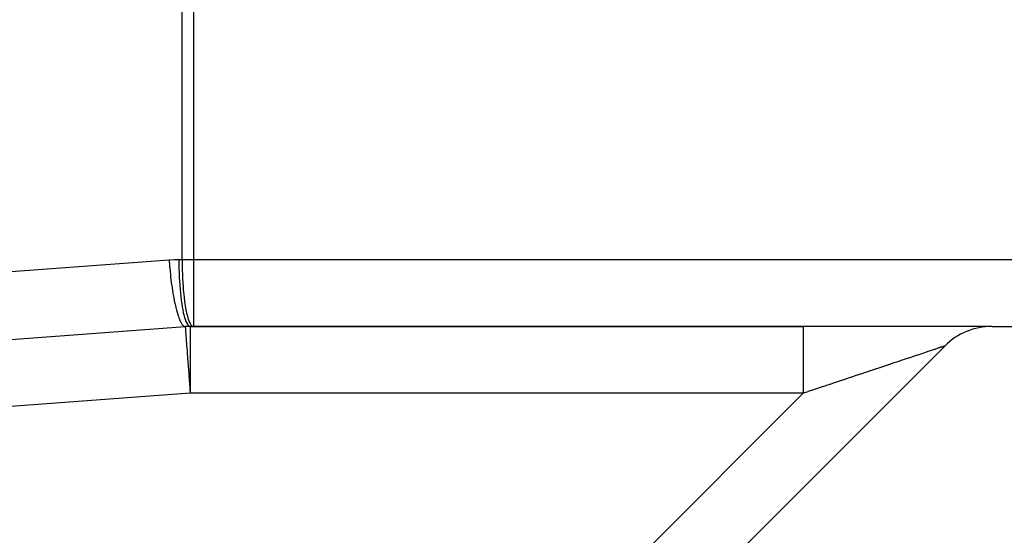
# Model space of a CAD drawing. Extents: x 24 to 1022, y -534 to 283.
# Drawn here: x 636 to 665, y -97 to -81 of the extents above; entities that cross this region are included whole.
import ezdxf

# ---------------------------------------------------------------- set-up
doc = ezdxf.new("R2010")
doc.units = 0
doc.linetypes.add('DASHED', pattern=[11.05, 8.7, -2.35])
doc.layers.get('0').update_dxf_attribs({"linetype": 'CONTINUOUS'})
doc.layers.add('NEVIDI', color=4, linetype='DASHED')

msp = doc.modelspace()

# ---------------------------------------------------------------- linework, layer by layer
at = {"color": 2}
for p, q in [((611.761942, -92.537652), (640.537385, -90.410761)), ((611.761942, -92.537652), (640.537385, -90.410761)), ((640.68481, -90.40532), (659.02582, -90.40532)), ((640.68481, -90.40532), (640.781184, -90.40532)), ((640.781184, -90.40532), (640.68481, -90.40532)), ((640.68481, -90.40532), (640.781184, -90.40532)), ((640.68481, -90.40532), (659.025819, -90.40532)), ((659.053477, -90.40532), (640.68481, -90.40532)), ((664.661643, -90.40532), (659.025819, -90.40532)), ((662.541898, -90.40532), (662.527481, -90.40532)), ((662.653781, -90.40532), (662.639508, -90.40532)), ((662.763204, -90.40532), (662.74925, -90.40532)), ((662.974632, -90.40532), (662.856533, -90.40532)), ((663.163117, -90.40532), (663.063536, -90.40532)), ((664.682674, -90.40532), (664.647061, -90.40532)), ((664.682674, -90.40532), (687.878633, -90.40532)), ((646.86644, -107.393127), (663.26846, -90.991107))]:
    msp.add_line(p, q, dxfattribs=at)
for centre, radius, start, end in [((640.68481, -92.40532), 2, 90, 94.227239), ((664.682674, -92.40532), 2, 90, 135), ((676.280653, -120.40532), 24.5, 0, 180)]:
    msp.add_arc(centre, radius, start, end, dxfattribs=at)
at = {"layer": 'NEVIDI', "color": 7, "linetype": 'CONTINUOUS'}
for p, q in [((640.443257, -88.40532), (640.443257, -61.743014)), ((640.781184, -61.743014), (640.781184, -88.40532)), ((611.27659, -90.543093), (640.052033, -88.416202)), ((640.052033, -88.416202), (640.068324, -88.415031)), ((640.052033, -88.416202), (640.066671, -88.60004)), ((640.066671, -88.60004), (640.071141, -88.649905)), ((640.068324, -88.415031), (640.199357, -88.408041)), ((640.071141, -88.649905), (640.071651, -88.65545)), ((640.071651, -88.65545), (640.091305, -88.850333)), ((640.199357, -88.408041), (640.218813, -88.407371)), ((640.218813, -88.407371), (640.346882, -88.40532)), ((640.346882, -88.40532), (640.443257, -88.40532)), ((640.346882, -88.40532), (640.348289, -88.587601)), ((640.348289, -88.587601), (640.349065, -88.632258)), ((640.349065, -88.632258), (640.349172, -88.637769)), ((640.349172, -88.637769), (640.354844, -88.836896)), ((640.443257, -88.40532), (640.781184, -88.40532)), ((640.443257, -88.40532), (640.443531, -88.485814)), ((640.443531, -88.485814), (640.444663, -88.587601)), ((640.444663, -88.587601), (640.448004, -88.739381)), ((640.781184, -88.40532), (683.857974, -88.40532)), ((640.781184, -88.40532), (640.781184, -90.405324)), ((640.091305, -88.850333), (640.098476, -88.914061)), ((640.098476, -88.914061), (640.099139, -88.919789)), ((640.099139, -88.919789), (640.120768, -89.093698)), ((640.354844, -88.836896), (640.35718, -88.895298)), ((640.35718, -88.895298), (640.357409, -88.90063)), ((640.357409, -88.90063), (640.366645, -89.079248)), ((640.448004, -88.739381), (640.451218, -88.836896)), ((640.451218, -88.836896), (640.45789, -88.987483)), ((640.45789, -88.987483), (640.46302, -89.079247)), ((640.120768, -89.093698), (640.131095, -89.16914)), ((640.131095, -89.16914), (640.131877, -89.174681)), ((640.131877, -89.174681), (640.154588, -89.326199)), ((640.366645, -89.079248), (640.371146, -89.149499)), ((640.371146, -89.149499), (640.371494, -89.154611)), ((640.371494, -89.154611), (640.383511, -89.310937)), ((640.46302, -89.079247), (640.473032, -89.226197)), ((640.473032, -89.226197), (640.479885, -89.310936)), ((640.154588, -89.326199), (640.168451, -89.410793)), ((640.168451, -89.410793), (640.169257, -89.415546)), ((640.169257, -89.415546), (640.19221, -89.544001)), ((640.19221, -89.544001), (640.209795, -89.634165)), ((640.383511, -89.310937), (640.390695, -89.390189)), ((640.390695, -89.390189), (640.391195, -89.395404)), ((640.391195, -89.395404), (640.405167, -89.528181)), ((640.405167, -89.528181), (640.415513, -89.613528)), ((640.479885, -89.310936), (640.493177, -89.451511)), ((640.493177, -89.451511), (640.501541, -89.528179)), ((640.501541, -89.528179), (640.517997, -89.659798)), ((640.209795, -89.634165), (640.210715, -89.638704)), ((640.210715, -89.638704), (640.233006, -89.743487)), ((640.233006, -89.743487), (640.254408, -89.835434)), ((640.254408, -89.835434), (640.255436, -89.839652)), ((640.255436, -89.839652), (640.276336, -89.921559)), ((640.415513, -89.613528), (640.416127, -89.618306)), ((640.416127, -89.618306), (640.431259, -89.727488)), ((640.431259, -89.727488), (640.445145, -89.815294)), ((640.445145, -89.815294), (640.445859, -89.819535)), ((640.445859, -89.819535), (640.461396, -89.905862)), ((640.517997, -89.659798), (640.527633, -89.727486)), ((640.527633, -89.727486), (640.547096, -89.847738)), ((640.547096, -89.847738), (640.55777, -89.90586)), ((640.276336, -89.921559), (640.301481, -90.010949)), ((640.301481, -90.010949), (640.302558, -90.014562)), ((640.302558, -90.014562), (640.321521, -90.075404)), ((640.321521, -90.075404), (640.350159, -90.157523)), ((640.350159, -90.157523), (640.35126, -90.160451)), ((640.35126, -90.160451), (640.367812, -90.202445)), ((640.461396, -89.905862), (640.479093, -89.992028)), ((640.479093, -89.992028), (640.47986, -89.995501)), ((640.47986, -89.995501), (640.495088, -90.060371)), ((640.495088, -90.060371), (640.516684, -90.140223)), ((640.516684, -90.140223), (640.517522, -90.14306)), ((640.517522, -90.14306), (640.531794, -90.188537)), ((640.55777, -89.90586), (640.579987, -90.012201)), ((640.579987, -90.012201), (640.591462, -90.060369)), ((640.591462, -90.060369), (640.616154, -90.150606)), ((640.616154, -90.150606), (640.628168, -90.188536)), ((640.367812, -90.202445), (640.399606, -90.272588)), ((640.399606, -90.272588), (640.400628, -90.274614)), ((640.400628, -90.274614), (640.414461, -90.30063)), ((640.414461, -90.30063), (640.448828, -90.353838)), ((640.448828, -90.353838), (640.449835, -90.355148)), ((640.449835, -90.355148), (640.460699, -90.368357)), ((640.460699, -90.368357), (640.49699, -90.399935)), ((640.49699, -90.399935), (640.498049, -90.400557)), ((640.498049, -90.400557), (640.505781, -90.404562)), ((640.505781, -90.404562), (640.537385, -90.410761)), ((640.531794, -90.188537), (640.557275, -90.257418)), ((640.537385, -90.410761), (640.537419, -90.411215)), ((640.537419, -90.411215), (640.537474, -90.411967)), ((640.537474, -90.411967), (640.537526, -90.412662)), ((640.537526, -90.412662), (640.537576, -90.413339)), ((640.537576, -90.413339), (640.537641, -90.41422)), ((640.537641, -90.41422), (640.53775, -90.415702)), ((640.53775, -90.415702), (640.537958, -90.418513)), ((640.537958, -90.418513), (640.538189, -90.421629)), ((640.538189, -90.421629), (640.53837, -90.424087)), ((640.53837, -90.424087), (640.538558, -90.426623)), ((640.538558, -90.426623), (640.539209, -90.435432)), ((640.539209, -90.435432), (640.541172, -90.461998)), ((640.541172, -90.461998), (640.541766, -90.470032)), ((640.557275, -90.257418), (640.558207, -90.259657)), ((640.558207, -90.259657), (640.570941, -90.288356)), ((640.570941, -90.288356), (640.600156, -90.341549)), ((640.600156, -90.341549), (640.601121, -90.343017)), ((640.601121, -90.343017), (640.611889, -90.358201)), ((640.611889, -90.358201), (640.644534, -90.391064)), ((640.628168, -90.188536), (640.655033, -90.260735)), ((640.644534, -90.391064), (640.645534, -90.391766)), ((640.645534, -90.391766), (640.654011, -90.396996)), ((640.654011, -90.396996), (640.68481, -90.40532)), ((640.655033, -90.260735), (640.667315, -90.288356)), ((640.667315, -90.288356), (640.695924, -90.340616)), ((640.68481, -90.40532), (640.68481, -92.40532)), ((640.695924, -90.340616), (640.708264, -90.358201)), ((640.708264, -90.358201), (640.738207, -90.38908)), ((640.738207, -90.38908), (640.750385, -90.396996)), ((640.750385, -90.396996), (640.781197, -90.405324)), ((659.02582, -90.40532), (659.02582, -90.405983)), ((659.02582, -90.405983), (659.02582, -90.418886)), ((659.02582, -90.418886), (659.02582, -90.421228)), ((659.02582, -90.421228), (659.02582, -90.43075)), ((659.02582, -90.43075), (659.02582, -90.467629)), ((640.541766, -90.470032), (640.542056, -90.473954)), ((640.542056, -90.473954), (640.547676, -90.549984)), ((640.547676, -90.549984), (640.547743, -90.550897)), ((640.547743, -90.550897), (640.547824, -90.551996)), ((640.547824, -90.551996), (640.555773, -90.659538)), ((640.555773, -90.659538), (640.555809, -90.660022)), ((640.555809, -90.660022), (640.565771, -90.794797)), ((659.02582, -90.467629), (659.02582, -90.46869)), ((659.02582, -90.46869), (659.02582, -90.490832)), ((659.02582, -90.490832), (659.02582, -90.546981)), ((659.02582, -90.546981), (659.02582, -90.550984)), ((659.02582, -90.550984), (659.02582, -90.584923)), ((659.02582, -90.584923), (659.02582, -90.65475)), ((659.02582, -90.65475), (659.02582, -90.667591)), ((659.02582, -90.667591), (659.02582, -90.711726)), ((659.02582, -90.711726), (659.02582, -90.790462)), ((640.565771, -90.794797), (640.566034, -90.798362)), ((640.566034, -90.798362), (640.57767, -90.955795)), ((640.57767, -90.955795), (640.578194, -90.96288)), ((640.578194, -90.96288), (640.591262, -91.139673)), ((659.02582, -90.790462), (659.02582, -90.815151)), ((659.02582, -90.815151), (659.02582, -90.868932)), ((659.02582, -90.868932), (659.02582, -90.951846)), ((659.02582, -90.951846), (659.02582, -90.991108)), ((659.02582, -90.991108), (659.02582, -91.053417)), ((663.093115, -91.049546), (663.065336, -91.058806)), ((663.09705, -91.048235), (663.093115, -91.049546)), ((663.122559, -91.039732), (663.09705, -91.048235)), ((663.126152, -91.038534), (663.122559, -91.039732)), ((663.134081, -91.035891), (663.126152, -91.038534)), ((663.149339, -91.030805), (663.134081, -91.035891)), ((663.152582, -91.029724), (663.149339, -91.030805)), ((663.173446, -91.02277), (663.152582, -91.029724)), ((663.176357, -91.0218), (663.173446, -91.02277)), ((663.194829, -91.015643), (663.176357, -91.0218)), ((663.197416, -91.014781), (663.194829, -91.015643)), ((663.213521, -91.009413), (663.197416, -91.014781)), ((663.215757, -91.008668), (663.213521, -91.009413)), ((663.229504, -91.004086), (663.215757, -91.008668)), ((663.231357, -91.003468), (663.229504, -91.004086)), ((663.234703, -91.002353), (663.231357, -91.003468)), ((663.242757, -90.999669), (663.234703, -91.002353)), ((663.244256, -90.99917), (663.242757, -90.999669)), ((663.253263, -90.996168), (663.244256, -90.99917)), ((663.254413, -90.995785), (663.253263, -90.996168)), ((663.261028, -90.993581), (663.254413, -90.995785)), ((663.266048, -90.991909), (663.261827, -90.993315)), ((640.591262, -91.139673), (640.592093, -91.150921)), ((640.592093, -91.150921), (640.595269, -91.193898)), ((640.595269, -91.193898), (640.606346, -91.343757)), ((640.606346, -91.343757), (640.607492, -91.35926)), ((659.02582, -91.053417), (659.02582, -91.136302)), ((659.02582, -91.136302), (659.025821, -91.192335)), ((659.025821, -91.192335), (659.025821, -91.262097)), ((659.025821, -91.262097), (659.025821, -91.34088)), ((659.025821, -91.34088), (659.025822, -91.415236)), ((662.21067, -91.343701), (662.147689, -91.364695)), ((662.219961, -91.340604), (662.21067, -91.343701)), ((662.281051, -91.320241), (662.219961, -91.340604)), ((662.290065, -91.317236), (662.281051, -91.320241)), ((662.349348, -91.297475), (662.290065, -91.317236)), ((662.358018, -91.294585), (662.349348, -91.297475)), ((662.415434, -91.275446), (662.358018, -91.294585)), ((662.423873, -91.272633), (662.415434, -91.275446)), ((662.451493, -91.263426), (662.423873, -91.272633)), ((662.479334, -91.254146), (662.451493, -91.263426)), ((662.487514, -91.251419), (662.479334, -91.254146)), ((662.541015, -91.233585), (662.487514, -91.251419)), ((662.548883, -91.230962), (662.541015, -91.233585)), ((662.60043, -91.21378), (662.548883, -91.230962)), ((662.607882, -91.211296), (662.60043, -91.21378)), ((662.657479, -91.194763), (662.607882, -91.211296)), ((662.664742, -91.192342), (662.657479, -91.194763)), ((662.712169, -91.176533), (662.664742, -91.192342)), ((662.719134, -91.174211), (662.712169, -91.176533)), ((662.739344, -91.167474), (662.719134, -91.174211)), ((662.764489, -91.159092), (662.739344, -91.167474)), ((662.771064, -91.156901), (662.764489, -91.159092)), ((662.814401, -91.142454), (662.771064, -91.156901)), ((662.820632, -91.140377), (662.814401, -91.142454)), ((662.861828, -91.126645), (662.820632, -91.140377)), ((662.867744, -91.124673), (662.861828, -91.126645)), ((662.906754, -91.111669), (662.867744, -91.124673)), ((662.912434, -91.109775), (662.906754, -91.111669)), ((662.949172, -91.097529), (662.912434, -91.109775)), ((662.954469, -91.095763), (662.949172, -91.097529)), ((662.967997, -91.091253), (662.954469, -91.095763)), ((662.989047, -91.084236), (662.967997, -91.091253)), ((662.993978, -91.082593), (662.989047, -91.084236)), ((663.02633, -91.071808), (662.993978, -91.082593)), ((663.030997, -91.070253), (663.02633, -91.071808)), ((663.061006, -91.06025), (663.030997, -91.070253)), ((663.065336, -91.058806), (663.061006, -91.06025)), ((640.607492, -91.35926), (640.622685, -91.564811)), ((640.622685, -91.564811), (640.624145, -91.584568)), ((640.624145, -91.584568), (640.639999, -91.799065)), ((659.025822, -91.415236), (659.025822, -91.491223)), ((659.025822, -91.491223), (659.025823, -91.562499)), ((659.025823, -91.562499), (659.025823, -91.656033)), ((661.322704, -91.639691), (661.311022, -91.643585)), ((661.401362, -91.613472), (661.322704, -91.639691)), ((661.412846, -91.609644), (661.401362, -91.613472)), ((661.490189, -91.583863), (661.412846, -91.609644)), ((661.501529, -91.580083), (661.490189, -91.583863)), ((661.577343, -91.554811), (661.501529, -91.580083)), ((661.58843, -91.551116), (661.577343, -91.554811)), ((661.662853, -91.526308), (661.58843, -91.551116)), ((661.673721, -91.522685), (661.662853, -91.526308)), ((661.71774, -91.508012), (661.673721, -91.522685)), ((661.746688, -91.498363), (661.71774, -91.508012)), ((661.757321, -91.494818), (661.746688, -91.498363)), ((661.828791, -91.470995), (661.757321, -91.494818)), ((661.839174, -91.467534), (661.828791, -91.470995)), ((661.909022, -91.444251), (661.839174, -91.467534)), ((661.919205, -91.440857), (661.909022, -91.444251)), ((661.98738, -91.418131), (661.919205, -91.440857)), ((661.997299, -91.414825), (661.98738, -91.418131)), ((662.063843, -91.392644), (661.997299, -91.414825)), ((662.073459, -91.389438), (662.063843, -91.392644)), ((662.109153, -91.37754), (662.073459, -91.389438)), ((662.138252, -91.36784), (662.109153, -91.37754)), ((662.147689, -91.364695), (662.138252, -91.36784)), ((640.639999, -91.799065), (640.641781, -91.823173)), ((640.641781, -91.823173), (640.658037, -92.043098)), ((659.025823, -91.656033), (659.025823, -91.736266)), ((659.025823, -91.736266), (659.025823, -91.797432)), ((659.025823, -91.797432), (659.025824, -91.910012)), ((659.025824, -91.910012), (659.025824, -91.993659)), ((660.438517, -91.934421), (660.349347, -91.964144)), ((660.451739, -91.930014), (660.438517, -91.934421)), ((660.54001, -91.90059), (660.451739, -91.930014)), ((660.552994, -91.896262), (660.54001, -91.90059)), ((660.640491, -91.867096), (660.552994, -91.896262)), ((660.653328, -91.862817), (660.640491, -91.867096)), ((660.739855, -91.833975), (660.653328, -91.862817)), ((660.75272, -91.829686), (660.739855, -91.833975)), ((660.813713, -91.809355), (660.75272, -91.829686)), ((660.838278, -91.801167), (660.813713, -91.809355)), ((660.850847, -91.796977), (660.838278, -91.801167)), ((660.935461, -91.768773), (660.850847, -91.796977)), ((660.947859, -91.76464), (660.935461, -91.768773)), ((661.031344, -91.736811), (660.947859, -91.76464)), ((661.043571, -91.732736), (661.031344, -91.736811)), ((661.125858, -91.705307), (661.043571, -91.732736)), ((661.138045, -91.701244), (661.125858, -91.705307)), ((661.219167, -91.674204), (661.138045, -91.701244)), ((661.231044, -91.670245), (661.219167, -91.674204)), ((661.28372, -91.652686), (661.231044, -91.670245)), ((661.311022, -91.643585), (661.28372, -91.652686)), ((640.658037, -92.043098), (640.660114, -92.071201)), ((640.660114, -92.071201), (640.676502, -92.292922)), ((659.025823, -92.172837), (659.025822, -92.258787)), ((659.025824, -92.042245), (659.025823, -92.172837)), ((659.025824, -91.993659), (659.025824, -92.042245)), ((659.599377, -92.214135), (659.505907, -92.245292)), ((659.613291, -92.209498), (659.599377, -92.214135)), ((659.706305, -92.178493), (659.613291, -92.209498)), ((659.72001, -92.173924), (659.706305, -92.178493)), ((659.796082, -92.148567), (659.72001, -92.173924)), ((659.812808, -92.142991), (659.796082, -92.148567)), ((659.826464, -92.138439), (659.812808, -92.142991)), ((659.91879, -92.107664), (659.826464, -92.138439)), ((659.932363, -92.103139), (659.91879, -92.107664)), ((660.02408, -92.072567), (659.932363, -92.103139)), ((660.037785, -92.067999), (660.02408, -92.072567)), ((660.128868, -92.037638), (660.037785, -92.067999)), ((660.142473, -92.033102), (660.128868, -92.037638)), ((660.232923, -92.002953), (660.142473, -92.033102)), ((660.246239, -91.998514), (660.232923, -92.002953)), ((660.315308, -91.975491), (660.246239, -91.998514)), ((660.336133, -91.968549), (660.315308, -91.975491)), ((660.349347, -91.964144), (660.336133, -91.968549)), ((640.68481, -92.40532), (588.281184, -96.278651)), ((640.676502, -92.292922), (640.678864, -92.324879)), ((640.678864, -92.324879), (640.68481, -92.40532)), ((659.025819, -92.40532), (640.68481, -92.40532)), ((645.452226, -105.978913), (659.025819, -92.40532)), ((659.025822, -92.292504), (659.025821, -92.405323)), ((659.060587, -92.393734), (659.025821, -92.405323)), ((659.025822, -92.258787), (659.025822, -92.292504)), ((659.07468, -92.389037), (659.060587, -92.393734)), ((659.168775, -92.357671), (659.07468, -92.389037)), ((659.182711, -92.353026), (659.168775, -92.357671)), ((659.265046, -92.32558), (659.182711, -92.353026)), ((659.276726, -92.321687), (659.265046, -92.32558)), ((659.29063, -92.317052), (659.276726, -92.321687)), ((659.384519, -92.285755), (659.29063, -92.317052)), ((659.398347, -92.281146), (659.384519, -92.285755)), ((659.492092, -92.249897), (659.398347, -92.281146)), ((659.505907, -92.245292), (659.492092, -92.249897))]:
    msp.add_line(p, q, dxfattribs=at)

doc.saveas('drawing.dxf')
